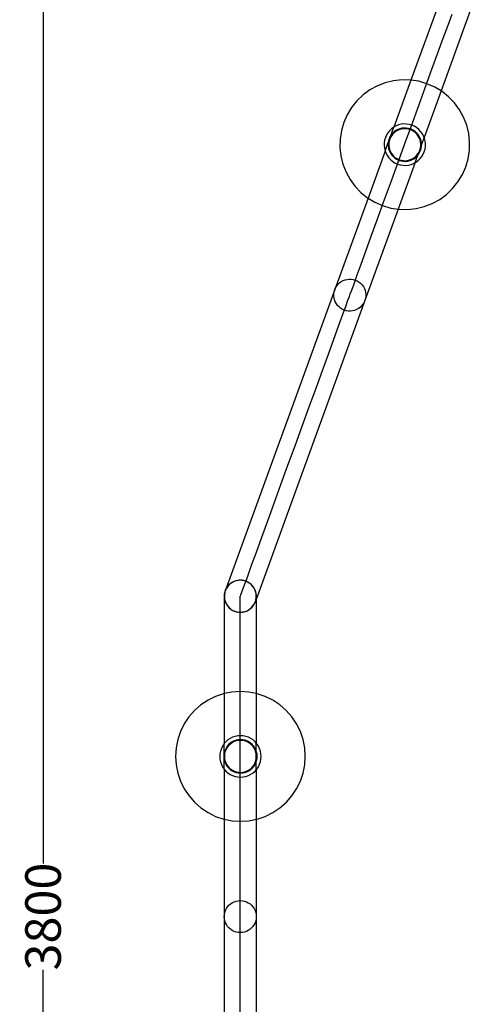
# Model space of a CAD drawing. Units: millimetres. Extents: x 1273 to 9995, y -3006 to 3105.
# Drawn here: x 1273 to 1732, y -970 to 26 of the extents above; entities that cross this region are included whole.
import ezdxf

# ---------------------------------------------------------------- set-up
doc = ezdxf.new("R2010")
doc.units = ezdxf.units.MM
doc.styles.get("Standard").update_dxf_attribs({"font": 'Arial.ttf'})
doc.dimstyles.get("Standard").update_dxf_attribs({"dimscale": 2, "dimtxt": 18, "dimasz": 5, "dimexe": 0.18, "dimexo": 0.0625, "dimgap": 0.14, "dimtad": 0, "dimtoh": 1, "dimdec": 0, "dimlfac": -2, "dimzin": 0, "dimdsep": 46, "dimtxsty": 'Standard', "dimblk": 'OBLIQUE', "dimblk1": 'OBLIQUE', "dimblk2": 'OBLIQUE', "dimcen": 2, "dimadec": 0, "dimazin": 0, "dimtfac": 1, "dimtdec": 0, "dimtofl": 0, "dimtmove": 0, "dimatfit": 3, "dimfxl": 1, "dimtolj": 1, "dimtzin": 0, "dimarcsym": 0})

# ---------------------------------------------------------------- blocks, each defined once
blk = doc.blocks.new('_Oblique')
at = {"color": 0, "linetype": 'ByBlock', "lineweight": -2}
blk.add_line((-0.5, -0.5), (0.5, 0.5), dxfattribs=at)
blk = doc.blocks.new('*D11')
at = {"color": 0, "lineweight": -2, "transparency": 16777216}
for p, q in [((1444.35, 1022.17), (1296.29, 1022.17)), ((1296.65, 1022.17), (1296.65, -827.09)), ((1296.65, -2783.97), (1296.65, -934.71)), ((1444.35, -2783.97), (1296.29, -2783.97))]:
    blk.add_line(p, q, dxfattribs=at)
at = {"layer": 'Defpoints', "color": 0, "transparency": 16777216}
for p in [(1296.65, 1022.17), (1444.48, 1022.17), (1444.48, -2783.97)]:
    blk.add_point(p, dxfattribs=at)
at = {"color": 0, "lineweight": -2, "transparency": 16777216, "xscale": 10, "yscale": 10, "zscale": 10}
for p, rotation in [((1296.65, 1022.17), 90), ((1296.65, -2783.97), 270)]:
    blk.add_blockref('_Oblique', p, dxfattribs=dict(at, rotation=rotation))
at = {"color": 0, "transparency": 16777216, "insert": (1296.65, -880.9), "char_height": 36, "attachment_point": 5, "rotation": 90}
blk.add_mtext('\\A1;3800', dxfattribs=at)

msp = doc.modelspace()

# ---------------------------------------------------------------- linework, layer by layer
for p, q in [((1702.48, 57.56), (1668.8, -35.03)), ((1731.82, 43.46), (1699.28, -46.02)), ((1706.26, 20.56), (1710.28, 31.62)), ((1701.48, 7.43), (1706.26, 20.56)), ((1696.03, -7.54), (1701.48, 7.43)), ((1690.01, -24.1), (1696.03, -7.54)), ((1683.51, -41.96), (1690.01, -24.1)), ((1642.8, -37.73), (1634.8, -40.85)), ((1651.13, -35.69), (1642.8, -37.73)), ((1659.66, -34.76), (1651.13, -35.69)), ((1668.8, -35.03), (1651.52, -82.52)), ((1668.24, -34.94), (1659.66, -34.76)), ((1668.8, -35.03), (1668.24, -34.94)), ((1676.73, -36.24), (1668.8, -35.03)), ((1684.97, -38.64), (1676.73, -36.24)), ((1692.82, -42.1), (1684.97, -38.64)), ((1627.27, -44.97), (1620.35, -50.05)), ((1634.8, -40.85), (1627.27, -44.97)), ((1676.66, -60.82), (1683.51, -41.96)), ((1699.28, -46.02), (1682.15, -93.1)), ((1699.28, -46.02), (1692.82, -42.1)), ((1700.16, -46.55), (1699.28, -46.02)), ((1706.85, -51.92), (1700.16, -46.55)), ((1614.16, -55.99), (1608.79, -62.68)), ((1620.35, -50.05), (1614.16, -55.99)), ((1712.79, -58.12), (1706.85, -51.92)), ((1717.87, -65.04), (1712.79, -58.12)), ((1608.79, -62.68), (1604.34, -70.02)), ((1669.55, -80.35), (1676.66, -60.82)), ((1722, -72.56), (1717.87, -65.04)), ((1600.88, -77.87), (1598.48, -86.11)), ((1604.34, -70.02), (1600.88, -77.87)), ((1661.62, -79.39), (1658.9, -79.69)), ((1664.36, -79.45), (1661.62, -79.39)), ((1667.06, -79.86), (1664.36, -79.45)), ((1725.11, -80.56), (1722, -72.56)), ((1598.48, -86.11), (1597.18, -94.6)), ((1645.39, -88.3), (1643.97, -90.64)), ((1647.1, -86.16), (1645.39, -88.3)), ((1649.08, -84.27), (1647.1, -86.16)), ((1648.38, -91.16), (1651.52, -82.52)), ((1650.09, -88.9), (1648.71, -90.62)), ((1651.29, -82.65), (1649.08, -84.27)), ((1650.59, -89.36), (1649.27, -91.01)), ((1651.68, -87.37), (1650.09, -88.9)), ((1652.12, -87.89), (1650.59, -89.36)), ((1651.52, -82.52), (1651.29, -82.65)), ((1653.69, -81.33), (1651.52, -82.52)), ((1653.46, -86.07), (1651.68, -87.37)), ((1653.83, -86.64), (1652.12, -87.89)), ((1655.4, -85), (1653.46, -86.07)), ((1656.24, -80.34), (1653.69, -81.33)), ((1655.69, -85.62), (1653.83, -86.64)), ((1657.46, -84.2), (1655.4, -85)), ((1657.66, -84.85), (1655.69, -85.62)), ((1658.9, -79.69), (1656.24, -80.34)), ((1659.6, -83.68), (1657.46, -84.2)), ((1659.72, -84.35), (1657.66, -84.85)), ((1661.8, -83.44), (1659.6, -83.68)), ((1661.83, -84.12), (1659.72, -84.35)), ((1664.01, -83.48), (1661.8, -83.44)), ((1663.95, -84.16), (1661.83, -84.12)), ((1662.32, -100.22), (1669.55, -80.35)), ((1666.04, -84.49), (1663.95, -84.16)), ((1666.19, -83.82), (1664.01, -83.48)), ((1668.08, -85.08), (1666.04, -84.49)), ((1668.31, -84.44), (1666.19, -83.82)), ((1669.69, -80.63), (1667.06, -79.86)), ((1670.02, -85.93), (1668.08, -85.08)), ((1670.33, -85.33), (1668.31, -84.44)), ((1672.2, -81.73), (1669.69, -80.63)), ((1671.83, -87.03), (1670.02, -85.93)), ((1672.22, -86.47), (1670.33, -85.33)), ((1673.48, -88.36), (1671.83, -87.03)), ((1674.54, -83.15), (1672.2, -81.73)), ((1673.94, -87.85), (1672.22, -86.47)), ((1674.95, -89.89), (1673.48, -88.36)), ((1675.47, -89.45), (1673.94, -87.85)), ((1676.68, -84.87), (1674.54, -83.15)), ((1676.77, -91.23), (1675.47, -89.45)), ((1678.57, -86.84), (1676.68, -84.87)), ((1680.19, -89.05), (1678.57, -86.84)), ((1681.51, -91.45), (1680.19, -89.05)), ((1727.15, -88.9), (1725.11, -80.56)), ((1728.08, -97.43), (1727.15, -88.9)), ((1597.18, -94.6), (1596.99, -103.18)), ((1641.68, -98.48), (1641.63, -101.22)), ((1642.1, -95.78), (1641.68, -98.48)), ((1642.87, -93.15), (1642.1, -95.78)), ((1642.67, -106.85), (1645.81, -98.22)), ((1643.97, -90.64), (1642.87, -93.15)), ((1645.72, -98.83), (1645.67, -101.04)), ((1645.81, -98.22), (1645.72, -98.83)), ((1648.38, -91.16), (1645.81, -98.22)), ((1646.05, -96.65), (1645.81, -98.22)), ((1646.67, -94.53), (1646.05, -96.65)), ((1646.4, -98.89), (1646.35, -101.01)), ((1646.72, -96.8), (1646.4, -98.89)), ((1647.56, -92.51), (1646.67, -94.53)), ((1647.31, -94.76), (1646.72, -96.8)), ((1648.17, -92.82), (1647.31, -94.76)), ((1648.38, -91.16), (1647.56, -92.51)), ((1649.27, -91.01), (1648.17, -92.82)), ((1648.71, -90.62), (1648.38, -91.16)), ((1676.2, -91.6), (1674.95, -89.89)), ((1677.22, -93.45), (1676.2, -91.6)), ((1677.84, -93.16), (1676.77, -91.23)), ((1677.99, -95.43), (1677.22, -93.45)), ((1678.64, -95.22), (1677.84, -93.16)), ((1678.49, -97.49), (1677.99, -95.43)), ((1678.72, -99.59), (1678.49, -97.49)), ((1679.16, -97.37), (1678.64, -95.22)), ((1679.4, -99.56), (1679.16, -97.37)), ((1679.38, -100.72), (1682.15, -93.1)), ((1679.38, -100.72), (1679.4, -99.56)), ((1682.15, -93.1), (1681.51, -91.45)), ((1682.5, -94), (1682.15, -93.1)), ((1683.15, -96.66), (1682.5, -94)), ((1683.45, -99.39), (1683.15, -96.66)), ((1683.39, -102.12), (1683.45, -99.39)), ((1727.9, -106.01), (1728.08, -97.43)), ((1596.99, -103.18), (1597.93, -111.71)), ((1642.67, -106.85), (1625.4, -154.35)), ((1641.63, -101.22), (1641.92, -103.94)), ((1641.92, -103.94), (1642.58, -106.6)), ((1642.58, -106.6), (1642.67, -106.85)), ((1642.67, -106.85), (1643.57, -109.15)), ((1643.57, -109.15), (1644.89, -111.55)), ((1645.67, -101.04), (1645.91, -103.24)), ((1645.91, -103.24), (1646.44, -105.38)), ((1646.35, -101.01), (1646.58, -103.12)), ((1646.44, -105.38), (1647.24, -107.44)), ((1646.58, -103.12), (1647.09, -105.18)), ((1647.09, -105.18), (1647.86, -107.15)), ((1647.24, -107.44), (1648.3, -109.38)), ((1647.86, -107.15), (1648.88, -109.01)), ((1648.3, -109.38), (1649.61, -111.16)), ((1648.88, -109.01), (1650.13, -110.72)), ((1655.09, -120.09), (1662.32, -100.22)), ((1675.71, -110.8), (1676.67, -108.18)), ((1675.81, -109.59), (1676.67, -108.18)), ((1676.37, -109.98), (1677.51, -108.09)), ((1678.43, -103.35), (1676.67, -108.18)), ((1676.67, -108.18), (1676.91, -107.78)), ((1676.91, -107.78), (1677.76, -105.84)), ((1677.51, -108.09), (1678.4, -106.07)), ((1677.76, -105.84), (1678.35, -103.81)), ((1678.35, -103.81), (1678.43, -103.35)), ((1678.4, -106.07), (1679.02, -103.95)), ((1678.43, -103.35), (1679.38, -100.72)), ((1678.43, -103.35), (1678.68, -101.71)), ((1678.68, -101.71), (1678.72, -99.59)), ((1679.02, -103.95), (1679.36, -101.77)), ((1679.36, -101.77), (1679.38, -100.72)), ((1681.11, -109.96), (1682.21, -107.46)), ((1682.21, -107.46), (1682.98, -104.83)), ((1682.98, -104.83), (1683.39, -102.12)), ((1726.6, -114.49), (1727.9, -106.01)), ((1597.93, -111.71), (1599.97, -120.04)), ((1644.89, -111.55), (1646.51, -113.76)), ((1646.51, -113.76), (1648.4, -115.74)), ((1648.4, -115.74), (1650.54, -117.45)), ((1649.61, -111.16), (1651.13, -112.75)), ((1650.13, -110.72), (1651.6, -112.25)), ((1650.54, -117.45), (1652.88, -118.87)), ((1651.13, -112.75), (1652.86, -114.13)), ((1651.6, -112.25), (1653.25, -113.57)), ((1652.86, -114.13), (1654.75, -115.28)), ((1652.88, -118.87), (1655.38, -119.97)), ((1653.25, -113.57), (1655.06, -114.67)), ((1654.75, -115.28), (1656.77, -116.17)), ((1655.06, -114.67), (1657, -115.53)), ((1672.94, -118.42), (1655.81, -165.51)), ((1656.77, -116.17), (1658.89, -116.79)), ((1657, -115.53), (1659.03, -116.12)), ((1658.89, -116.79), (1661.07, -117.12)), ((1659.03, -116.12), (1661.13, -116.44)), ((1661.07, -117.12), (1663.28, -117.17)), ((1661.13, -116.44), (1663.25, -116.49)), ((1663.25, -116.49), (1665.35, -116.26)), ((1663.28, -117.17), (1665.47, -116.93)), ((1665.35, -116.26), (1667.41, -115.75)), ((1665.47, -116.93), (1667.62, -116.4)), ((1667.41, -115.75), (1669.39, -114.98)), ((1667.62, -116.4), (1669.68, -115.6)), ((1668.84, -120.26), (1671.39, -119.27)), ((1669.39, -114.98), (1671.25, -113.96)), ((1669.68, -115.6), (1671.61, -114.54)), ((1671.25, -113.96), (1672.95, -112.71)), ((1671.39, -119.27), (1672.94, -118.42)), ((1671.61, -114.54), (1673.39, -113.23)), ((1672.94, -118.42), (1675.71, -110.8)), ((1672.94, -118.42), (1673.79, -117.95)), ((1672.95, -112.71), (1674.48, -111.24)), ((1673.39, -113.23), (1674.99, -111.71)), ((1673.79, -117.95), (1676, -116.33)), ((1674.48, -111.24), (1675.81, -109.59)), ((1674.99, -111.71), (1675.71, -110.8)), ((1675.71, -110.8), (1676.37, -109.98)), ((1676, -116.33), (1677.97, -114.44)), ((1677.97, -114.44), (1679.69, -112.31)), ((1679.69, -112.31), (1681.11, -109.96)), ((1724.2, -122.73), (1726.6, -114.49)), ((1599.97, -120.04), (1603.08, -128.04)), ((1603.08, -128.04), (1607.21, -135.57)), ((1647.99, -139.63), (1655.09, -120.09)), ((1655.38, -119.97), (1658.01, -120.74)), ((1658.01, -120.74), (1660.72, -121.16)), ((1660.72, -121.16), (1663.46, -121.21)), ((1663.46, -121.21), (1666.18, -120.92)), ((1666.18, -120.92), (1668.84, -120.26)), ((1720.74, -130.59), (1724.2, -122.73)), ((1607.21, -135.57), (1612.29, -142.49)), ((1710.92, -144.62), (1716.29, -137.92)), ((1716.29, -137.92), (1720.74, -130.59)), ((1612.29, -142.49), (1618.22, -148.68)), ((1618.22, -148.68), (1624.92, -154.05)), ((1641.13, -158.48), (1647.99, -139.63)), ((1704.72, -150.55), (1710.92, -144.62)), ((1625.4, -154.35), (1591.72, -246.93)), ((1624.92, -154.05), (1625.4, -154.35)), ((1625.4, -154.35), (1632.25, -158.51)), ((1632.25, -158.51), (1640.11, -161.96)), ((1634.63, -176.34), (1641.13, -158.48)), ((1690.28, -159.76), (1697.8, -155.63)), ((1697.8, -155.63), (1704.72, -150.55)), ((1655.81, -165.51), (1622.17, -258)), ((1640.11, -161.96), (1648.35, -164.36)), ((1648.35, -164.36), (1655.81, -165.51)), ((1655.81, -165.51), (1656.83, -165.66)), ((1656.83, -165.66), (1665.41, -165.85)), ((1665.41, -165.85), (1673.94, -164.91)), ((1673.94, -164.91), (1682.28, -162.87)), ((1682.28, -162.87), (1690.28, -159.76)), ((1628.61, -192.9), (1634.63, -176.34)), ((1623.17, -207.87), (1628.61, -192.9)), ((1618.39, -221), (1623.17, -207.87)), ((1614.37, -232.07), (1618.39, -221)), ((1596.53, -240.06), (1598.24, -238.8)), ((1598.24, -238.8), (1600.1, -237.78)), ((1600.1, -237.78), (1602.07, -237.01)), ((1602.07, -237.01), (1604.13, -236.51)), ((1604.13, -236.51), (1606.24, -236.28)), ((1606.24, -236.28), (1608.36, -236.33)), ((1608.36, -236.33), (1610.45, -236.65)), ((1610.45, -236.65), (1612.48, -237.24)), ((1611.16, -240.88), (1614.37, -232.07)), ((1612.48, -237.24), (1614.42, -238.09)), ((1614.42, -238.09), (1616.24, -239.19)), ((1591.72, -246.93), (1481.54, -549.85)), ((1591.13, -248.96), (1591.72, -246.93)), ((1591.72, -246.93), (1592.58, -244.99)), ((1592.58, -244.99), (1593.67, -243.17)), ((1593.67, -243.17), (1595, -241.52)), ((1595, -241.52), (1596.53, -240.06)), ((1607.42, -251.16), (1608.83, -247.28)), ((1608.83, -247.28), (1611.16, -240.88)), ((1616.24, -239.19), (1617.89, -240.52)), ((1617.89, -240.52), (1619.35, -242.05)), ((1619.35, -242.05), (1620.61, -243.76)), ((1620.61, -243.76), (1621.63, -245.61)), ((1621.63, -245.61), (1622.4, -247.59)), ((1622.4, -247.59), (1622.9, -249.65)), ((1622.17, -258), (1512.26, -560.16)), ((1590.76, -253.17), (1590.81, -251.06)), ((1590.99, -255.28), (1590.76, -253.17)), ((1590.81, -251.06), (1591.13, -248.96)), ((1591.5, -257.34), (1590.99, -255.28)), ((1592.27, -259.31), (1591.5, -257.34)), ((1602.73, -264.05), (1605.06, -257.65)), ((1605.06, -257.65), (1606.47, -253.77)), ((1606.47, -253.77), (1606.95, -252.46)), ((1606.95, -252.46), (1607.42, -251.16)), ((1622.17, -258), (1621.32, -259.94)), ((1622.76, -255.97), (1622.17, -258)), ((1623.09, -253.87), (1622.76, -255.97)), ((1622.9, -249.65), (1623.13, -251.75)), ((1623.13, -251.75), (1623.09, -253.87)), ((1593.29, -261.17), (1592.27, -259.31)), ((1594.54, -262.88), (1593.29, -261.17)), ((1596, -264.41), (1594.54, -262.88)), ((1597.66, -265.74), (1596, -264.41)), ((1599.47, -266.83), (1597.66, -265.74)), ((1601.41, -267.69), (1599.47, -266.83)), ((1599.53, -272.86), (1602.73, -264.05)), ((1603.44, -268.28), (1601.41, -267.69)), ((1605.54, -268.6), (1603.44, -268.28)), ((1607.66, -268.65), (1605.54, -268.6)), ((1609.76, -268.42), (1607.66, -268.65)), ((1611.82, -267.91), (1609.76, -268.42)), ((1613.8, -267.14), (1611.82, -267.91)), ((1615.65, -266.12), (1613.8, -267.14)), ((1617.36, -264.87), (1615.65, -266.12)), ((1618.89, -263.41), (1617.36, -264.87)), ((1620.22, -261.75), (1618.89, -263.41)), ((1621.32, -259.94), (1620.22, -261.75)), ((1595.5, -283.92), (1599.53, -272.86)), ((1590.73, -297.05), (1595.5, -283.92)), ((1585.28, -312.03), (1590.73, -297.05)), ((1579.26, -328.58), (1585.28, -312.03)), ((1572.76, -346.44), (1579.26, -328.58)), ((1565.9, -365.3), (1572.76, -346.44)), ((1558.8, -384.83), (1565.9, -365.3)), ((1551.57, -404.71), (1558.8, -384.83)), ((1544.34, -424.58), (1551.57, -404.71)), ((1537.24, -444.11), (1544.34, -424.58)), ((1530.38, -462.97), (1537.24, -444.11)), ((1523.88, -480.83), (1530.38, -462.97)), ((1517.86, -497.38), (1523.88, -480.83)), ((1512.41, -512.36), (1517.86, -497.38)), ((1507.64, -525.49), (1512.41, -512.36)), ((1503.61, -536.55), (1507.64, -525.49)), ((1500.41, -545.36), (1503.61, -536.55)), ((1483.21, -547.08), (1482.03, -548.85)), ((1484.25, -546), (1482.92, -547.66)), ((1484.61, -545.49), (1483.21, -547.08)), ((1485.78, -544.54), (1484.25, -546)), ((1486.2, -544.09), (1484.61, -545.49)), ((1487.49, -543.29), (1485.78, -544.54)), ((1487.96, -542.92), (1486.2, -544.09)), ((1489.34, -542.27), (1487.49, -543.29)), ((1489.86, -541.98), (1487.96, -542.92)), ((1491.32, -541.5), (1489.34, -542.27)), ((1491.32, -541.5), (1489.86, -541.98)), ((1493.33, -541), (1491.32, -541.5)), ((1491.87, -541.3), (1491.32, -541.5)), ((1493.33, -541), (1491.87, -541.3)), ((1493.38, -540.99), (1493.33, -541)), ((1495.05, -540.81), (1493.38, -540.99)), ((1493.94, -540.88), (1493.38, -540.99)), ((1495.05, -540.81), (1493.94, -540.88)), ((1495.48, -540.76), (1495.05, -540.81)), ((1495.7, -540.77), (1495.48, -540.76)), ((1496.06, -540.74), (1495.7, -540.77)), ((1496.78, -540.79), (1495.7, -540.77)), ((1496.78, -540.79), (1496.06, -540.74)), ((1498.01, -540.87), (1496.78, -540.79)), ((1497.6, -540.81), (1496.78, -540.79)), ((1498.01, -540.87), (1497.6, -540.81)), ((1498.17, -540.88), (1498.01, -540.87)), ((1498.08, -551.76), (1500.41, -545.36)), ((1498.49, -540.94), (1498.17, -540.88)), ((1500.25, -541.29), (1498.49, -540.94)), ((1499.7, -541.13), (1498.49, -540.94)), ((1500.25, -541.29), (1499.7, -541.13)), ((1502.26, -541.98), (1500.25, -541.29)), ((1501.73, -541.72), (1500.25, -541.29)), ((1502.26, -541.98), (1501.73, -541.72)), ((1504.16, -542.91), (1502.26, -541.98)), ((1503.67, -542.58), (1502.26, -541.98)), ((1505.48, -543.67), (1503.67, -542.58)), ((1505.92, -544.09), (1504.16, -542.91)), ((1507.14, -545), (1505.48, -543.67)), ((1507.52, -545.49), (1505.92, -544.09)), ((1508.6, -546.53), (1507.14, -545)), ((1508.91, -547.08), (1507.52, -545.49)), ((1509.85, -548.24), (1508.6, -546.53)), ((1510.09, -548.84), (1508.91, -547.08)), ((1480, -554.83), (1479.86, -556.95)), ((1479.86, -556.95), (1480, -559.06)), ((1479.86, -556.95), (1479.88, -655.46)), ((1480.41, -552.75), (1480, -554.83)), ((1480.05, -555.54), (1480.01, -557.66)), ((1480.38, -553.44), (1480.05, -555.54)), ((1480.97, -551.41), (1480.38, -553.44)), ((1481.09, -550.75), (1480.41, -552.75)), ((1481.82, -549.47), (1480.97, -551.41)), ((1480.97, -551.41), (1481.54, -549.85)), ((1481.54, -549.85), (1481.09, -550.75)), ((1482.03, -548.85), (1481.54, -549.85)), ((1482.92, -547.66), (1481.82, -549.47)), ((1496.06, -558.33), (1496.06, -556.94)), ((1496.19, -556.95), (1496.67, -555.64)), ((1496.67, -555.64), (1498.08, -551.76)), ((1510.87, -550.1), (1509.85, -548.24)), ((1511.03, -550.74), (1510.09, -548.84)), ((1511.64, -552.07), (1510.87, -550.1)), ((1511.71, -552.75), (1511.03, -550.74)), ((1512.15, -554.13), (1511.64, -552.07)), ((1512.12, -554.83), (1511.71, -552.75)), ((1512.26, -556.94), (1512.12, -554.83)), ((1512.12, -559.05), (1512.26, -556.94)), ((1512.38, -556.24), (1512.15, -554.13)), ((1512.26, -556.94), (1512.26, -558.81)), ((1512.33, -558.36), (1512.38, -556.24)), ((1480, -559.06), (1480.42, -561.14)), ((1480.01, -557.66), (1480.24, -559.76)), ((1480.24, -559.76), (1480.74, -561.82)), ((1480.42, -561.14), (1481.1, -563.15)), ((1480.74, -561.82), (1481.51, -563.8)), ((1481.1, -563.15), (1482.03, -565.05)), ((1481.51, -563.8), (1482.53, -565.65)), ((1482.03, -565.05), (1483.21, -566.81)), ((1482.53, -565.65), (1483.79, -567.36)), ((1483.21, -566.81), (1484.61, -568.4)), ((1483.79, -567.36), (1485.25, -568.89)), ((1496.06, -562.46), (1496.06, -558.33)), ((1496.06, -569.27), (1496.06, -562.46)), ((1507.52, -568.4), (1508.92, -566.8)), ((1508.14, -567.89), (1509.47, -566.24)), ((1508.92, -566.8), (1510.09, -565.04)), ((1509.47, -566.24), (1510.56, -564.42)), ((1510.09, -565.04), (1511.03, -563.14)), ((1510.56, -564.42), (1511.42, -562.48)), ((1511.03, -563.14), (1511.71, -561.13)), ((1511.42, -562.48), (1512.26, -560.16)), ((1511.42, -562.48), (1512.01, -560.45)), ((1511.71, -561.13), (1512.12, -559.05)), ((1512.01, -560.45), (1512.26, -558.81)), ((1512.26, -558.81), (1512.33, -558.36)), ((1512.26, -560.16), (1512.26, -558.81)), ((1512.26, -560.16), (1512.28, -655.37)), ((1484.61, -568.4), (1486.2, -569.8)), ((1485.25, -568.89), (1486.9, -570.22)), ((1486.2, -569.8), (1487.97, -570.97)), ((1486.9, -570.22), (1488.72, -571.32)), ((1487.97, -570.97), (1488.72, -571.32)), ((1488.72, -571.32), (1490.66, -572.17)), ((1488.72, -571.32), (1489.87, -571.91)), ((1489.87, -571.91), (1490.66, -572.17)), ((1490.66, -572.17), (1491.87, -572.59)), ((1490.66, -572.17), (1492.6, -572.74)), ((1491.87, -572.59), (1492.6, -572.74)), ((1492.6, -572.74), (1492.69, -572.76)), ((1492.69, -572.76), (1492.88, -572.79)), ((1492.88, -572.79), (1493.95, -573.01)), ((1492.88, -572.79), (1494.49, -573.04)), ((1493.95, -573.01), (1494.49, -573.04)), ((1494.49, -573.04), (1495.37, -573.1)), ((1494.49, -573.04), (1494.78, -573.09)), ((1494.78, -573.09), (1495.37, -573.1)), ((1495.37, -573.1), (1496.07, -573.14)), ((1495.37, -573.1), (1496.41, -573.12)), ((1496.07, -578.65), (1496.06, -569.27)), ((1496.07, -573.14), (1496.41, -573.12)), ((1496.41, -573.12), (1497.88, -573.02)), ((1496.41, -573.12), (1496.9, -573.13)), ((1496.9, -573.13), (1497.88, -573.02)), ((1497.88, -573.02), (1498.18, -573)), ((1498.18, -573), (1498.33, -572.97)), ((1498.33, -572.97), (1500.26, -572.59)), ((1498.33, -572.97), (1499.01, -572.9)), ((1499.01, -572.9), (1500.26, -572.59)), ((1500.26, -572.59), (1502.26, -571.91)), ((1500.26, -572.59), (1501.07, -572.4)), ((1501.07, -572.4), (1502.26, -571.91)), ((1502.26, -571.91), (1504.17, -570.97)), ((1502.26, -571.91), (1503.04, -571.63)), ((1503.04, -571.63), (1504.9, -570.61)), ((1504.17, -570.97), (1505.93, -569.79)), ((1504.9, -570.61), (1506.61, -569.35)), ((1505.93, -569.79), (1507.52, -568.4)), ((1506.61, -569.35), (1508.14, -567.89)), ((1496.07, -590.42), (1496.07, -578.65)), ((1496.07, -604.39), (1496.07, -590.42)), ((1496.08, -620.32), (1496.07, -604.39)), ((1496.08, -637.94), (1496.08, -620.32)), ((1496.08, -656.95), (1496.08, -637.94)), ((1479.33, -655.57), (1471.2, -658.33)), ((1479.88, -655.46), (1479.33, -655.57)), ((1487.75, -653.9), (1479.88, -655.46)), ((1479.88, -655.46), (1479.89, -706)), ((1496.31, -653.33), (1487.75, -653.9)), ((1496.09, -677.01), (1496.08, -656.95)), ((1504.88, -653.89), (1496.31, -653.33)), ((1512.28, -655.37), (1504.88, -653.89)), ((1513.29, -655.57), (1512.28, -655.37)), ((1512.28, -655.37), (1512.29, -705.47)), ((1521.42, -658.32), (1513.29, -655.57)), ((1456.37, -666.9), (1449.92, -672.56)), ((1463.51, -662.13), (1456.37, -666.9)), ((1471.2, -658.33), (1463.51, -662.13)), ((1529.12, -662.12), (1521.42, -658.32)), ((1536.25, -666.88), (1529.12, -662.12)), ((1542.71, -672.54), (1536.25, -666.88)), ((1449.92, -672.56), (1444.26, -679.01)), ((1496.09, -697.8), (1496.09, -677.01)), ((1548.37, -678.99), (1542.71, -672.54)), ((1439.5, -686.15), (1435.7, -693.85)), ((1444.26, -679.01), (1439.5, -686.15)), ((1553.14, -686.13), (1548.37, -678.99)), ((1556.94, -693.82), (1553.14, -686.13)), ((1435.7, -693.85), (1432.95, -701.98)), ((1559.7, -701.95), (1556.94, -693.82)), ((1432.95, -701.98), (1431.27, -710.39)), ((1479.72, -706.21), (1478.19, -708.48)), ((1479.89, -706), (1479.72, -706.21)), ((1481.52, -704.15), (1479.89, -706)), ((1479.89, -715.19), (1479.89, -706)), ((1483.58, -702.34), (1481.52, -704.15)), ((1485.85, -700.82), (1483.58, -702.34)), ((1486.04, -705.55), (1484.38, -707.01)), ((1486.46, -706.09), (1484.87, -707.49)), ((1488.31, -699.61), (1485.85, -700.82)), ((1487.88, -704.33), (1486.04, -705.55)), ((1488.22, -704.92), (1486.46, -706.09)), ((1489.86, -703.35), (1487.88, -704.33)), ((1490.12, -703.98), (1488.22, -704.92)), ((1490.9, -698.73), (1488.31, -699.61)), ((1491.95, -702.64), (1489.86, -703.35)), ((1492.13, -703.3), (1490.12, -703.98)), ((1493.59, -698.19), (1490.9, -698.73)), ((1494.12, -702.21), (1491.95, -702.64)), ((1494.21, -702.88), (1492.13, -703.3)), ((1496.32, -698.01), (1493.59, -698.19)), ((1496.32, -702.06), (1494.12, -702.21)), ((1496.32, -702.74), (1494.21, -702.88)), ((1496.1, -718.94), (1496.09, -697.8)), ((1499.05, -698.19), (1496.32, -698.01)), ((1498.52, -702.21), (1496.32, -702.06)), ((1498.44, -702.88), (1496.32, -702.74)), ((1500.51, -703.3), (1498.44, -702.88)), ((1500.69, -702.64), (1498.52, -702.21)), ((1501.74, -698.72), (1499.05, -698.19)), ((1502.52, -703.98), (1500.51, -703.3)), ((1502.78, -703.35), (1500.69, -702.64)), ((1504.33, -699.6), (1501.74, -698.72)), ((1504.42, -704.91), (1502.52, -703.98)), ((1504.76, -704.32), (1502.78, -703.35)), ((1506.79, -700.81), (1504.33, -699.6)), ((1506.18, -706.09), (1504.42, -704.91)), ((1506.6, -705.55), (1504.76, -704.32)), ((1507.78, -707.49), (1506.18, -706.09)), ((1508.26, -707), (1506.6, -705.55)), ((1509.06, -702.34), (1506.79, -700.81)), ((1511.12, -704.14), (1509.06, -702.34)), ((1512.29, -705.47), (1511.12, -704.14)), ((1512.93, -706.2), (1512.29, -705.47)), ((1512.29, -713.58), (1512.29, -705.47)), ((1514.45, -708.47), (1512.93, -706.2)), ((1561.37, -710.37), (1559.7, -701.95)), ((1431.27, -710.39), (1430.71, -718.96)), ((1475.57, -716.22), (1475.39, -718.95)), ((1476.1, -713.53), (1475.57, -716.22)), ((1476.98, -710.94), (1476.1, -713.53)), ((1478.19, -708.48), (1476.98, -710.94)), ((1479.59, -716.74), (1479.44, -718.95)), ((1479.89, -715.19), (1479.59, -716.74)), ((1480.02, -714.58), (1479.89, -715.19)), ((1479.9, -722.7), (1479.89, -715.19)), ((1480.73, -712.49), (1480.02, -714.58)), ((1480.26, -716.83), (1480.12, -718.95)), ((1480.68, -714.76), (1480.26, -716.83)), ((1481.36, -712.75), (1480.68, -714.76)), ((1481.7, -710.51), (1480.73, -712.49)), ((1482.29, -710.85), (1481.36, -712.75)), ((1482.93, -708.67), (1481.7, -710.51)), ((1483.47, -709.09), (1482.29, -710.85)), ((1484.38, -707.01), (1482.93, -708.67)), ((1484.87, -707.49), (1483.47, -709.09)), ((1509.17, -709.08), (1507.78, -707.49)), ((1509.72, -708.66), (1508.26, -707)), ((1510.35, -710.84), (1509.17, -709.08)), ((1510.94, -710.5), (1509.72, -708.66)), ((1511.29, -712.74), (1510.35, -710.84)), ((1511.92, -712.48), (1510.94, -710.5)), ((1511.97, -714.75), (1511.29, -712.74)), ((1512.29, -713.58), (1511.92, -712.48)), ((1512.29, -716.37), (1511.97, -714.75)), ((1512.63, -714.57), (1512.29, -713.58)), ((1512.29, -716.37), (1512.29, -713.58)), ((1512.39, -716.83), (1512.29, -716.37)), ((1512.3, -721.51), (1512.29, -716.37)), ((1512.52, -718.94), (1512.39, -716.83)), ((1513.06, -716.74), (1512.63, -714.57)), ((1513.21, -718.94), (1513.06, -716.74)), ((1515.66, -710.93), (1514.45, -708.47)), ((1516.54, -713.52), (1515.66, -710.93)), ((1517.08, -716.21), (1516.54, -713.52)), ((1517.26, -718.94), (1517.08, -716.21)), ((1561.93, -718.93), (1561.37, -710.37)), ((1430.71, -718.96), (1431.28, -727.52)), ((1475.39, -718.95), (1475.57, -721.68)), ((1475.57, -721.68), (1476.11, -724.37)), ((1476.11, -724.37), (1476.99, -726.96)), ((1479.44, -718.95), (1479.59, -721.15)), ((1479.59, -721.15), (1479.9, -722.7)), ((1479.9, -722.7), (1480.02, -723.32)), ((1479.9, -731.89), (1479.9, -722.7)), ((1480.02, -723.32), (1480.73, -725.41)), ((1480.12, -718.95), (1480.26, -721.06)), ((1480.26, -721.06), (1480.68, -723.14)), ((1480.68, -723.14), (1481.36, -725.15)), ((1480.73, -725.41), (1481.71, -727.39)), ((1481.36, -725.15), (1482.3, -727.05)), ((1496.1, -740.09), (1496.1, -718.94)), ((1510.36, -727.04), (1511.29, -725.14)), ((1510.95, -727.38), (1511.92, -725.4)), ((1511.29, -725.14), (1511.97, -723.13)), ((1511.92, -725.4), (1512.3, -724.3)), ((1511.97, -723.13), (1512.3, -721.51)), ((1512.3, -721.51), (1512.39, -721.06)), ((1512.3, -724.3), (1512.3, -721.51)), ((1512.3, -724.3), (1512.63, -723.31)), ((1512.3, -732.41), (1512.3, -724.3)), ((1512.39, -721.06), (1512.52, -718.94)), ((1512.63, -723.31), (1513.06, -721.15)), ((1513.06, -721.15), (1513.21, -718.94)), ((1515.67, -726.95), (1516.55, -724.36)), ((1516.55, -724.36), (1517.08, -721.67)), ((1517.08, -721.67), (1517.26, -718.94)), ((1561.38, -727.5), (1561.93, -718.93)), ((1431.28, -727.52), (1432.95, -735.94)), ((1432.95, -735.94), (1435.71, -744.06)), ((1476.99, -726.96), (1478.2, -729.41)), ((1478.2, -729.41), (1479.72, -731.69)), ((1479.72, -731.69), (1479.9, -731.89)), ((1479.9, -731.89), (1481.53, -733.75)), ((1479.9, -731.89), (1479.91, -782.43)), ((1481.53, -733.75), (1483.59, -735.55)), ((1481.71, -727.39), (1482.93, -729.23)), ((1482.3, -727.05), (1483.47, -728.81)), ((1482.93, -729.23), (1484.39, -730.89)), ((1483.47, -728.81), (1484.87, -730.4)), ((1483.59, -735.55), (1485.86, -737.08)), ((1484.39, -730.89), (1486.05, -732.34)), ((1484.87, -730.4), (1486.47, -731.8)), ((1486.05, -732.34), (1487.89, -733.57)), ((1486.47, -731.8), (1488.23, -732.98)), ((1487.89, -733.57), (1489.87, -734.54)), ((1488.23, -732.98), (1490.13, -733.91)), ((1489.87, -734.54), (1491.96, -735.25)), ((1490.13, -733.91), (1492.13, -734.59)), ((1491.96, -735.25), (1494.12, -735.68)), ((1492.13, -734.59), (1494.21, -735.01)), ((1494.12, -735.68), (1496.33, -735.83)), ((1494.21, -735.01), (1496.33, -735.14)), ((1496.33, -735.14), (1498.44, -735.01)), ((1496.33, -735.83), (1498.53, -735.68)), ((1498.44, -735.01), (1500.52, -734.59)), ((1498.53, -735.68), (1500.7, -735.25)), ((1500.52, -734.59), (1502.53, -733.91)), ((1500.7, -735.25), (1502.79, -734.54)), ((1502.53, -733.91), (1504.43, -732.97)), ((1502.79, -734.54), (1504.77, -733.56)), ((1504.43, -732.97), (1506.19, -731.8)), ((1504.77, -733.56), (1506.6, -732.34)), ((1506.19, -731.8), (1507.78, -730.4)), ((1506.6, -732.34), (1508.26, -730.88)), ((1506.79, -737.07), (1509.07, -735.55)), ((1507.78, -730.4), (1509.18, -728.8)), ((1508.26, -730.88), (1509.72, -729.22)), ((1509.07, -735.55), (1511.13, -733.74)), ((1509.18, -728.8), (1510.36, -727.04)), ((1509.72, -729.22), (1510.95, -727.38)), ((1511.13, -733.74), (1512.3, -732.41)), ((1512.3, -732.41), (1512.93, -731.68)), ((1512.3, -732.41), (1512.31, -782.52)), ((1512.93, -731.68), (1514.45, -729.41)), ((1514.45, -729.41), (1515.67, -726.95)), ((1556.95, -744.04), (1559.7, -735.91)), ((1559.7, -735.91), (1561.38, -727.5)), ((1435.71, -744.06), (1439.51, -751.76)), ((1485.86, -737.08), (1488.32, -738.29)), ((1488.32, -738.29), (1490.91, -739.17)), ((1490.91, -739.17), (1493.6, -739.7)), ((1493.6, -739.7), (1496.33, -739.88)), ((1496.1, -760.87), (1496.1, -740.09)), ((1496.33, -739.88), (1499.06, -739.7)), ((1499.06, -739.7), (1501.75, -739.16)), ((1501.75, -739.16), (1504.34, -738.28)), ((1504.34, -738.28), (1506.79, -737.07)), ((1553.15, -751.74), (1556.95, -744.04)), ((1439.51, -751.76), (1444.28, -758.9)), ((1548.38, -758.88), (1553.15, -751.74)), ((1444.28, -758.9), (1449.94, -765.35)), ((1449.94, -765.35), (1456.39, -771)), ((1496.11, -780.94), (1496.1, -760.87)), ((1536.28, -770.99), (1542.73, -765.33)), ((1542.73, -765.33), (1548.38, -758.88)), ((1456.39, -771), (1463.53, -775.77)), ((1463.53, -775.77), (1471.23, -779.57)), ((1521.44, -779.56), (1529.14, -775.76)), ((1529.14, -775.76), (1536.28, -770.99)), ((1471.23, -779.57), (1479.36, -782.32)), ((1479.36, -782.32), (1479.91, -782.43)), ((1479.91, -782.43), (1487.77, -784)), ((1479.91, -782.43), (1479.93, -880.95)), ((1487.77, -784), (1496.34, -784.55)), ((1496.11, -799.94), (1496.11, -780.94)), ((1496.34, -784.55), (1504.9, -783.99)), ((1504.9, -783.99), (1512.31, -782.52)), ((1512.31, -782.52), (1513.32, -782.32)), ((1512.31, -782.52), (1512.33, -880.94)), ((1513.32, -782.32), (1521.44, -779.56)), ((1496.12, -817.56), (1496.11, -799.94)), ((1496.12, -833.49), (1496.12, -817.56)), ((1496.12, -847.47), (1496.12, -833.49)), ((1496.12, -859.24), (1496.12, -847.47)), ((1488.03, -866.92), (1489.93, -865.98)), ((1489.93, -865.98), (1491.93, -865.3)), ((1491.93, -865.3), (1494.01, -864.88)), ((1494.01, -864.88), (1496.12, -864.74)), ((1496.13, -868.61), (1496.12, -859.24)), ((1496.12, -864.74), (1498.24, -864.88)), ((1498.24, -864.88), (1500.32, -865.29)), ((1500.32, -865.29), (1502.32, -865.98)), ((1502.32, -865.98), (1504.23, -866.91)), ((1480.48, -876.75), (1481.16, -874.75)), ((1481.16, -874.75), (1482.1, -872.85)), ((1482.1, -872.85), (1483.27, -871.08)), ((1483.27, -871.08), (1484.67, -869.49)), ((1484.67, -869.49), (1486.26, -868.09)), ((1486.26, -868.09), (1488.03, -866.92)), ((1496.13, -875.42), (1496.13, -868.61)), ((1496.13, -879.56), (1496.13, -875.42)), ((1504.23, -866.91), (1505.99, -868.09)), ((1505.99, -868.09), (1507.58, -869.49)), ((1507.58, -869.49), (1508.98, -871.08)), ((1508.98, -871.08), (1510.16, -872.84)), ((1510.16, -872.84), (1511.09, -874.74)), ((1511.09, -874.74), (1511.78, -876.75)), ((1479.93, -880.95), (1480.07, -878.83)), ((1480.07, -883.06), (1479.93, -880.95)), ((1479.93, -880.95), (1479.99, -1203.29)), ((1480.07, -878.83), (1480.48, -876.75)), ((1480.48, -885.14), (1480.07, -883.06)), ((1481.16, -887.15), (1480.48, -885.14)), ((1496.13, -880.94), (1496.13, -879.56)), ((1496.13, -882.33), (1496.13, -880.94)), ((1496.13, -886.46), (1496.13, -882.33)), ((1511.78, -885.13), (1511.1, -887.14)), ((1511.78, -876.75), (1512.19, -878.83)), ((1512.19, -883.05), (1511.78, -885.13)), ((1512.19, -878.83), (1512.33, -880.94)), ((1512.33, -880.94), (1512.19, -883.05)), ((1512.33, -880.94), (1512.39, -1202.47)), ((1482.1, -889.05), (1481.16, -887.15)), ((1483.28, -890.81), (1482.1, -889.05)), ((1484.68, -892.4), (1483.28, -890.81)), ((1486.27, -893.8), (1484.68, -892.4)), ((1488.03, -894.97), (1486.27, -893.8)), ((1489.93, -895.91), (1488.03, -894.97)), ((1491.94, -896.59), (1489.93, -895.91)), ((1496.13, -893.27), (1496.13, -886.46)), ((1496.13, -902.65), (1496.13, -893.27)), ((1502.33, -895.91), (1500.32, -896.59)), ((1504.23, -894.97), (1502.33, -895.91)), ((1505.99, -893.79), (1504.23, -894.97)), ((1507.59, -892.4), (1505.99, -893.79)), ((1508.98, -890.8), (1507.59, -892.4)), ((1510.16, -889.04), (1508.98, -890.8)), ((1511.1, -887.14), (1510.16, -889.04)), ((1494.02, -897.01), (1491.94, -896.59)), ((1496.13, -897.14), (1494.02, -897.01)), ((1498.25, -897), (1496.13, -897.14)), ((1496.13, -914.42), (1496.13, -902.65)), ((1500.32, -896.59), (1498.25, -897)), ((1496.14, -928.39), (1496.13, -914.42)), ((1496.14, -944.32), (1496.14, -928.39)), ((1496.14, -961.94), (1496.14, -944.32)), ((1496.15, -980.95), (1496.14, -961.94))]:
    msp.add_line(p, q)

# ---------------------------------------------------------------- dimensions: what is measured, and where the dimension line sits
at = {"color": 250}
dim = msp.add_linear_dim(base=(1296.65, 1022.17), p1=(1444.48, -2783.97), p2=(1444.48, 1022.17), angle=90, text='3800', dimstyle='Standard', dxfattribs=at)
dim.commit()
dim.dimension.update_dxf_attribs({"geometry": '*D11', "text_midpoint": (1296.65, -880.9)})

doc.saveas('drawing.dxf')
